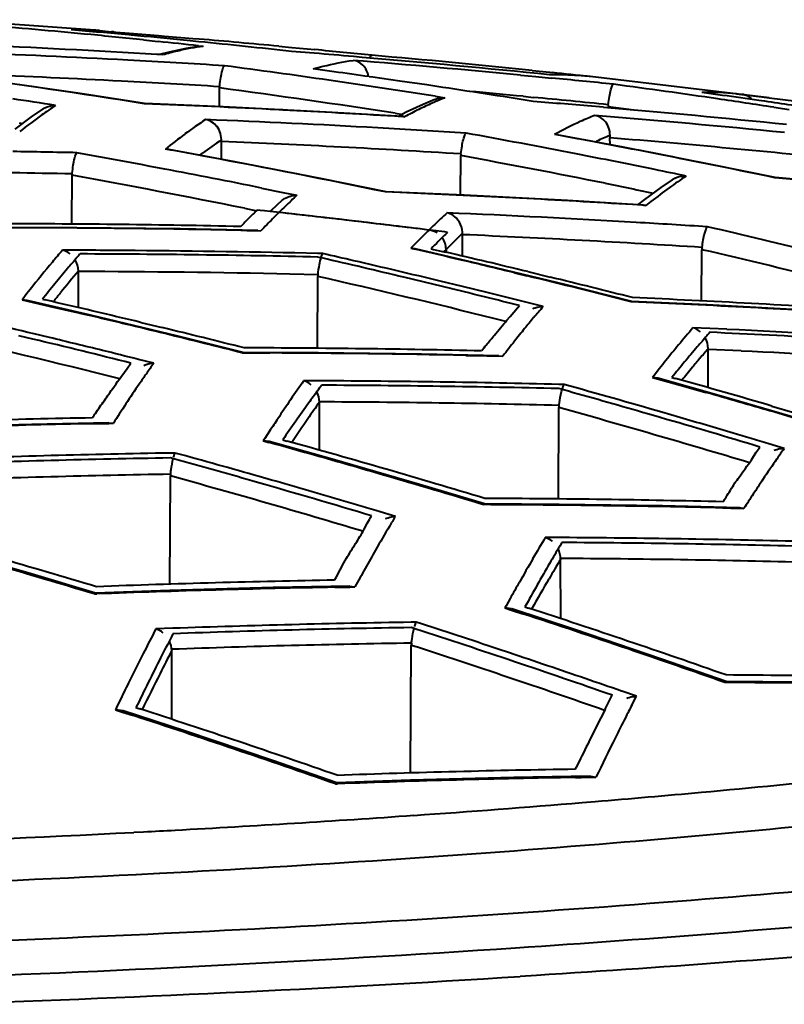
# Model space of a CAD drawing. Units: millimetres. Extents: x -4596 to -2916, y -311 to 2041.
# Drawn here: x -4023 to -4011, y 1624 to 1639 of the extents above; entities that cross this region are included whole.
import ezdxf

# ---------------------------------------------------------------- set-up
doc = ezdxf.new("R2010")
doc.units = ezdxf.units.MM
doc.header["$LTSCALE"] = 16.335
doc.layers.get('0').update_dxf_attribs({"linetype": 'CONTINUOUS', "lineweight": 40})

msp = doc.modelspace()

# ---------------------------------------------------------------- linework, layer by layer
for p, q in [((-4021.878, 1638.949), (-4024.266, 1639.118)), ((-4021.878, 1638.949), (-4021.692, 1638.931)), ((-4021.692, 1638.931), (-4021.416, 1638.908)), ((-4021.385, 1638.877), (-4021.42, 1638.88)), ((-4021.416, 1638.908), (-4020.958, 1638.871)), ((-4021.193, 1638.803), (-4020.961, 1638.779)), ((-4020.958, 1638.871), (-4020.862, 1638.863)), ((-4020.862, 1638.863), (-4020.422, 1638.825)), ((-4020.511, 1638.793), (-4020.569, 1638.799)), ((-4020.327, 1638.775), (-4020.511, 1638.793)), ((-4020.422, 1638.825), (-4020.324, 1638.817)), ((-4020.334, 1638.701), (-4020.261, 1638.704)), ((-4020.333, 1638.712), (-4020.261, 1638.704)), ((-4019.082, 1638.705), (-4018.875, 1638.685)), ((-4018.875, 1638.685), (-4018.518, 1638.651)), ((-4020.943, 1638.574), (-4020.983, 1638.576)), ((-4020.79, 1638.614), (-4020.943, 1638.574)), ((-4020.887, 1638.57), (-4020.943, 1638.574)), ((-4018.527, 1638.594), (-4018.881, 1638.622)), ((-4017.779, 1638.531), (-4017.917, 1638.543)), ((-4018.219, 1638.306), (-4018.547, 1638.35)), ((-4015.127, 1638.327), (-4014.853, 1638.298)), ((-4017.615, 1638.221), (-4017.67, 1638.229)), ((-4017.194, 1638.161), (-4017.615, 1638.221)), ((-4015.312, 1638.255), (-4015.074, 1638.232)), ((-4015.074, 1638.232), (-4014.825, 1638.208)), ((-4014.82, 1638.256), (-4014.857, 1638.259)), ((-4014.853, 1638.298), (-4014.816, 1638.294)), ((-4014.393, 1638.246), (-4014.574, 1638.254)), ((-4014.362, 1638.243), (-4014.431, 1638.248)), ((-4014.222, 1638.23), (-4014.393, 1638.246)), ((-4014.222, 1638.23), (-4014.241, 1638.232)), ((-4011.433, 1637.901), (-4014.222, 1638.23)), ((-4022.18, 1637.965), (-4023.545, 1638.164)), ((-4020.005, 1637.759), (-4020.004, 1638.053)), ((-4016.772, 1638.1), (-4017.194, 1638.161)), ((-4016.741, 1638.095), (-4016.772, 1638.1)), ((-4016.618, 1638.077), (-4016.741, 1638.095)), ((-4021.175, 1637.809), (-4022.18, 1637.965)), ((-4016.641, 1637.923), (-4016.493, 1637.899)), ((-4015.271, 1637.923), (-4015.106, 1637.907)), ((-4012.16, 1637.938), (-4012.482, 1637.982)), ((-4011.942, 1637.963), (-4011.857, 1637.953)), ((-4011.857, 1637.953), (-4011.587, 1637.92)), ((-4011.587, 1637.92), (-4011.433, 1637.901)), ((-4011.433, 1637.901), (-4011.004, 1637.847)), ((-4022.765, 1637.722), (-4022.942, 1637.601)), ((-4021.177, 1637.809), (-4021.181, 1637.808)), ((-4019.951, 1637.757), (-4021.176, 1637.809)), ((-4019.017, 1637.71), (-4019.082, 1637.713)), ((-4014.014, 1637.752), (-4014.143, 1637.763)), ((-4013.944, 1637.765), (-4013.546, 1637.711)), ((-4011.553, 1637.853), (-4011.592, 1637.858)), ((-4011.359, 1637.752), (-4011.123, 1637.716)), ((-4022.942, 1637.601), (-4023.199, 1637.413)), ((-4017.218, 1637.609), (-4017.276, 1637.613)), ((-4017.266, 1637.659), (-4017.142, 1637.639)), ((-4017.12, 1637.603), (-4017.218, 1637.609)), ((-4017.092, 1637.674), (-4017.215, 1637.61)), ((-4017.146, 1637.606), (-4017.12, 1637.603)), ((-4023.128, 1637.508), (-4023.08, 1637.501)), ((-4014.744, 1637.324), (-4014.781, 1637.329)), ((-4014.744, 1637.322), (-4014.781, 1637.329)), ((-4013.708, 1637.13), (-4014.743, 1637.324)), ((-4013.915, 1637.168), (-4013.916, 1637.277)), ((-4020.799, 1637.096), (-4020.849, 1637.101)), ((-4019.769, 1636.904), (-4020.798, 1637.096)), ((-4019.974, 1636.942), (-4019.975, 1637.218)), ((-4014.147, 1637.212), (-4014.121, 1637.225)), ((-4012.345, 1636.861), (-4013.708, 1637.13)), ((-4020.31, 1637.005), (-4020.271, 1637.035)), ((-4016.245, 1636.383), (-4016.241, 1636.998)), ((-4018.406, 1636.638), (-4019.769, 1636.904)), ((-4011.34, 1636.655), (-4012.345, 1636.861)), ((-4022.308, 1635.931), (-4022.303, 1636.692)), ((-4017.407, 1636.435), (-4018.406, 1636.638)), ((-4011.34, 1636.655), (-4011.346, 1636.653)), ((-4010.117, 1636.55), (-4011.341, 1636.655)), ((-4019.35, 1636.493), (-4019.019, 1636.425)), ((-4013.99, 1636.567), (-4013.556, 1636.479)), ((-4013.556, 1636.479), (-4013.498, 1636.467)), ((-4013.121, 1636.503), (-4013.378, 1636.315)), ((-4012.945, 1636.623), (-4013.121, 1636.503)), ((-4019.019, 1636.425), (-4018.797, 1636.38)), ((-4017.407, 1636.435), (-4017.415, 1636.432)), ((-4016.19, 1636.381), (-4017.408, 1636.435)), ((-4013.498, 1636.467), (-4013.241, 1636.415)), ((-4019.617, 1636.178), (-4019.422, 1636.138)), ((-4019.1, 1636.238), (-4019.216, 1636.127)), ((-4019.046, 1636.288), (-4019.1, 1636.238)), ((-4013.554, 1636.234), (-4013.894, 1636.254)), ((-4013.487, 1636.229), (-4013.554, 1636.234)), ((-4013.354, 1636.221), (-4013.487, 1636.229)), ((-4013.378, 1636.315), (-4013.484, 1636.232)), ((-4013.393, 1636.227), (-4013.354, 1636.221)), ((-4013.278, 1636.281), (-4013.354, 1636.221)), ((-4019.426, 1636.143), (-4019.419, 1636.15)), ((-4019.372, 1636.145), (-4019.419, 1636.15)), ((-4019.303, 1636.138), (-4019.372, 1636.145)), ((-4019.216, 1636.128), (-4019.303, 1636.138)), ((-4019.066, 1636.111), (-4019.216, 1636.128)), ((-4018.83, 1636.085), (-4019.066, 1636.111)), ((-4017.832, 1635.969), (-4018.036, 1635.993)), ((-4016.917, 1635.86), (-4016.982, 1635.868)), ((-4019.675, 1635.834), (-4019.581, 1635.832)), ((-4019.581, 1635.832), (-4019.515, 1635.831)), ((-4019.515, 1635.831), (-4019.408, 1635.829)), ((-4019.408, 1635.829), (-4019.359, 1635.827)), ((-4019.407, 1635.833), (-4019.359, 1635.827)), ((-4016.739, 1635.838), (-4016.917, 1635.86)), ((-4016.672, 1635.83), (-4016.739, 1635.838)), ((-4016.493, 1635.808), (-4016.672, 1635.83)), ((-4016.451, 1635.802), (-4016.493, 1635.808)), ((-4016.307, 1635.698), (-4016.216, 1635.788)), ((-4016.215, 1635.43), (-4016.216, 1635.766)), ((-4016.993, 1635.581), (-4017.02, 1635.553)), ((-4016.919, 1635.657), (-4016.993, 1635.581)), ((-4016.579, 1635.676), (-4016.595, 1635.659)), ((-4016.472, 1635.536), (-4016.307, 1635.698)), ((-4022.186, 1635.523), (-4022.456, 1635.524)), ((-4018.472, 1635.473), (-4018.833, 1635.481)), ((-4018.409, 1635.402), (-4018.473, 1635.417)), ((-4018.394, 1635.471), (-4018.472, 1635.473)), ((-4016.954, 1635.544), (-4017.02, 1635.553)), ((-4017.02, 1635.553), (-4016.956, 1635.538)), ((-4015.96, 1635.312), (-4016.955, 1635.544)), ((-4016.706, 1635.545), (-4016.668, 1635.537)), ((-4016.668, 1635.537), (-4016.483, 1635.494)), ((-4016.472, 1635.536), (-4016.511, 1635.498)), ((-4016.472, 1635.538), (-4016.472, 1635.49)), ((-4012.486, 1634.733), (-4012.482, 1635.532)), ((-4014.597, 1634.982), (-4015.96, 1635.312)), ((-4022.204, 1634.627), (-4022.206, 1635.196)), ((-4018.469, 1635.142), (-4018.907, 1635.152)), ((-4018.478, 1633.994), (-4018.471, 1635.115)), ((-4016.83, 1635.031), (-4017.129, 1635.102)), ((-4015.405, 1635.172), (-4015.213, 1635.126)), ((-4015.199, 1635.189), (-4014.849, 1635.104)), ((-4016.379, 1634.921), (-4016.83, 1635.031)), ((-4016.214, 1634.956), (-4016.562, 1635.041)), ((-4015.833, 1634.862), (-4016.214, 1634.956)), ((-4013.576, 1634.725), (-4014.597, 1634.982)), ((-4015.417, 1634.759), (-4015.833, 1634.862)), ((-4023.059, 1634.783), (-4023.084, 1634.75)), ((-4023.005, 1634.741), (-4023.084, 1634.75)), ((-4023.084, 1634.75), (-4022.64, 1634.648)), ((-4022.017, 1634.512), (-4023.005, 1634.741)), ((-4022.767, 1634.758), (-4022.722, 1634.748)), ((-4022.64, 1634.648), (-4022.224, 1634.551)), ((-4014.96, 1634.644), (-4015.417, 1634.759)), ((-4015.358, 1634.623), (-4015.327, 1634.659)), ((-4013.579, 1634.725), (-4013.587, 1634.72)), ((-4012.399, 1634.67), (-4013.578, 1634.725)), ((-4020.654, 1634.184), (-4022.017, 1634.512)), ((-4015.522, 1634.433), (-4015.472, 1634.492)), ((-4015.472, 1634.492), (-4015.358, 1634.623)), ((-4021.233, 1634.398), (-4020.898, 1634.317)), ((-4015.54, 1634.412), (-4015.726, 1634.458)), ((-4022.916, 1634.138), (-4023.137, 1634.191)), ((-4022.659, 1634.162), (-4022.895, 1634.218)), ((-4019.638, 1633.93), (-4020.654, 1634.184)), ((-4012.091, 1634.29), (-4012.621, 1634.315)), ((-4015.848, 1634.041), (-4015.829, 1634.065)), ((-4019.641, 1633.931), (-4019.651, 1633.923)), ((-4019.651, 1633.923), (-4019.446, 1633.922)), ((-4019.446, 1633.922), (-4019.219, 1633.921)), ((-4016.165, 1633.883), (-4015.834, 1633.876)), ((-4015.834, 1633.876), (-4015.77, 1633.874)), ((-4015.77, 1633.874), (-4015.589, 1633.87)), ((-4015.648, 1633.879), (-4015.589, 1633.87)), ((-4012.383, 1633.378), (-4012.385, 1633.988)), ((-4011.868, 1633.952), (-4012.385, 1633.977)), ((-4021.032, 1633.762), (-4021.271, 1633.822)), ((-4013.226, 1633.572), (-4013.25, 1633.541)), ((-4013.142, 1633.679), (-4013.226, 1633.572)), ((-4018.414, 1633.486), (-4018.693, 1633.487)), ((-4014.63, 1633.429), (-4014.713, 1633.431)), ((-4013.17, 1633.529), (-4013.25, 1633.541)), ((-4013.25, 1633.541), (-4012.819, 1633.42)), ((-4012.181, 1633.249), (-4013.17, 1633.529)), ((-4012.949, 1633.539), (-4012.893, 1633.523)), ((-4012.819, 1633.42), (-4012.419, 1633.307)), ((-4014.643, 1633.345), (-4014.715, 1633.365)), ((-4018.445, 1632.405), (-4018.448, 1633.156)), ((-4010.82, 1632.852), (-4012.181, 1633.249)), ((-4021.941, 1632.978), (-4021.923, 1633.005)), ((-4014.721, 1631.644), (-4014.713, 1633.069)), ((-4013.331, 1632.973), (-4013.408, 1632.995)), ((-4013.13, 1632.915), (-4013.331, 1632.973)), ((-4012.824, 1632.916), (-4013.105, 1632.997)), ((-4011.39, 1633.094), (-4011.035, 1632.99)), ((-4021.984, 1632.819), (-4021.916, 1632.82)), ((-4021.916, 1632.82), (-4021.856, 1632.822)), ((-4021.856, 1632.822), (-4021.73, 1632.824)), ((-4021.73, 1632.834), (-4021.661, 1632.825)), ((-4021.73, 1632.824), (-4021.661, 1632.825)), ((-4019.224, 1632.702), (-4019.3, 1632.585)), ((-4019.3, 1632.585), (-4019.322, 1632.551)), ((-4019.229, 1632.539), (-4019.322, 1632.551)), ((-4019.322, 1632.551), (-4019.233, 1632.526)), ((-4018.246, 1632.263), (-4019.229, 1632.539)), ((-4019.018, 1632.566), (-4018.955, 1632.548)), ((-4011.198, 1632.433), (-4011.437, 1632.506)), ((-4020.696, 1632.361), (-4020.773, 1632.36)), ((-4011.708, 1632.257), (-4011.633, 1632.372)), ((-4020.703, 1632.266), (-4020.772, 1632.285)), ((-4016.885, 1631.868), (-4018.246, 1632.263)), ((-4020.78, 1630.315), (-4020.77, 1632.003)), ((-4019.412, 1631.903), (-4019.501, 1631.928)), ((-4019.197, 1631.94), (-4019.385, 1631.994)), ((-4015.875, 1631.567), (-4016.885, 1631.868)), ((-4015.877, 1631.567), (-4015.889, 1631.556)), ((-4012.12, 1631.65), (-4012.105, 1631.674)), ((-4017.263, 1631.372), (-4017.5, 1631.443)), ((-4012.154, 1631.505), (-4012.091, 1631.504)), ((-4012.091, 1631.504), (-4012.031, 1631.502)), ((-4012.031, 1631.502), (-4011.899, 1631.499)), ((-4011.899, 1631.499), (-4011.827, 1631.497)), ((-4011.898, 1631.51), (-4011.827, 1631.497)), ((-4017.75, 1631.173), (-4017.697, 1631.27)), ((-4014.665, 1631.042), (-4014.924, 1631.044)), ((-4014.666, 1630.965), (-4014.698, 1630.911)), ((-4014.682, 1629.776), (-4014.685, 1630.709)), ((-4018.195, 1630.404), (-4018.181, 1630.429)), ((-4018.207, 1630.268), (-4018.163, 1630.269)), ((-4018.163, 1630.269), (-4018.107, 1630.27)), ((-4018.107, 1630.27), (-4017.974, 1630.272)), ((-4017.974, 1630.286), (-4017.893, 1630.274)), ((-4017.974, 1630.272), (-4017.893, 1630.274)), ((-4021.942, 1630.178), (-4021.956, 1630.163)), ((-4021.956, 1630.163), (-4021.92, 1630.164)), ((-4015.473, 1630.092), (-4015.536, 1629.979)), ((-4015.536, 1629.979), (-4015.555, 1629.945)), ((-4015.449, 1629.93), (-4015.555, 1629.945)), ((-4015.555, 1629.945), (-4015.454, 1629.913)), ((-4015.454, 1629.913), (-4015.277, 1629.855)), ((-4014.471, 1629.607), (-4015.448, 1629.929)), ((-4015.242, 1629.962), (-4015.184, 1629.943)), ((-4016.936, 1629.724), (-4017.018, 1629.723)), ((-4020.734, 1629.629), (-4020.999, 1629.619)), ((-4016.968, 1629.624), (-4017.017, 1629.64)), ((-4016.941, 1629.615), (-4016.968, 1629.624)), ((-4013.111, 1629.146), (-4014.471, 1629.607)), ((-4020.731, 1629.543), (-4020.756, 1629.496)), ((-4020.747, 1628.206), (-4020.751, 1629.28)), ((-4017.026, 1627.372), (-4017.015, 1629.363)), ((-4015.482, 1629.245), (-4015.658, 1629.304)), ((-4012.106, 1628.797), (-4013.111, 1629.146)), ((-4013.503, 1628.568), (-4013.733, 1628.648)), ((-4012.109, 1628.798), (-4012.122, 1628.783)), ((-4021.554, 1628.512), (-4021.613, 1628.392)), ((-4013.952, 1628.441), (-4013.879, 1628.583)), ((-4013.575, 1628.428), (-4013.503, 1628.568)), ((-4021.613, 1628.392), (-4021.629, 1628.357)), ((-4021.51, 1628.342), (-4021.629, 1628.357)), ((-4021.629, 1628.357), (-4021.517, 1628.321)), ((-4020.538, 1628.023), (-4021.51, 1628.342)), ((-4021.308, 1628.391), (-4021.248, 1628.371)), ((-4013.989, 1628.368), (-4013.952, 1628.441)), ((-4021.517, 1628.321), (-4021.349, 1628.266)), ((-4014.455, 1627.431), (-4014.442, 1627.458)), ((-4014.453, 1627.302), (-4014.415, 1627.303)), ((-4014.415, 1627.303), (-4014.365, 1627.303)), ((-4014.365, 1627.303), (-4014.226, 1627.306)), ((-4014.226, 1627.323), (-4014.134, 1627.307)), ((-4014.226, 1627.306), (-4014.134, 1627.307)), ((-4018.181, 1627.22), (-4018.197, 1627.201)), ((-4018.197, 1627.201), (-4018.166, 1627.203)), ((-4014.348, 1626.911), (-4014.149, 1626.927)), ((-4021.34, 1626.447), (-4021.19, 1626.455)), ((-4021.308, 1625.79), (-4020.939, 1625.809)), ((-4015.06, 1624.215), (-4015.318, 1624.199))]:
    msp.add_line(p, q)
for points in [[(-4020.334, 1638.701), (-4020.526, 1638.67), (-4020.79, 1638.614)], [(-4016.648, 1637.875), (-4016.831, 1637.797), (-4017.092, 1637.674)], [(-4017.147, 1637.606), (-4018.34, 1637.675), (-4019.951, 1637.757)], [(-4013.393, 1636.227), (-4014.579, 1636.297), (-4016.19, 1636.381)], [(-4019.407, 1635.833), (-4020.621, 1635.856), (-4022.233, 1635.875), (-4023.412, 1635.88)], [(-4009.575, 1634.507), (-4010.788, 1634.582), (-4012.399, 1634.67)], [(-4015.649, 1633.879), (-4016.855, 1633.903), (-4018.467, 1633.924), (-4019.64, 1633.93)], [(-4021.731, 1632.834), (-4022.931, 1632.808), (-4024.544, 1632.762), (-4025.711, 1632.72)], [(-4011.898, 1631.509), (-4013.098, 1631.536), (-4014.71, 1631.559), (-4015.876, 1631.567)], [(-4021.939, 1630.177), (-4022.944, 1630.476), (-4024.305, 1630.867)], [(-4017.974, 1630.286), (-4019.168, 1630.262), (-4020.78, 1630.218), (-4021.941, 1630.178)], [(-4008.143, 1628.734), (-4009.335, 1628.762), (-4010.947, 1628.788), (-4012.108, 1628.798)], [(-4018.178, 1627.22), (-4019.178, 1627.565), (-4020.538, 1628.023)], [(-4014.227, 1627.323), (-4015.413, 1627.301), (-4017.026, 1627.259), (-4018.18, 1627.22)]]:
    msp.add_lwpolyline(points)
for centre, radius, start, end in [((-4035.04, 1503.883), 135.628, 84.51097, 85.20243), ((-4022.213, 1634.558), 4.404, 85.6346, 91.3523), ((-4033.866, 1503.93), 135.523, 84.73086, 85.1116), ((-4035.061, 1503.668), 135.845, 84.14064, 84.51105), ((-4033.879, 1503.787), 135.667, 84.36975, 84.71589), ((-4036.831, 1448.778), 190.754, 84.66101, 85.03572), ((-4032.159, 1450.245), 188.662, 86.60385, 87.47421), ((-4035.08, 1503.479), 136.034, 83.77666, 84.04256), ((-4019.553, 1633.884), 4.872, 103.163, 105.8861), ((-4019.59, 1634.04), 4.712, 100.5951, 103.1603), ((-4019.612, 1634.157), 4.593, 98.1254, 100.5931), ((-4033.904, 1503.54), 135.915, 83.65425, 84.26709), ((-4036.871, 1448.358), 191.176, 84.22417, 84.49121), ((-4031.458, 1450.304), 188.449, 86.95139, 87.72867), ((-4031.468, 1450.122), 188.631, 86.49274, 86.95143), ((-4033.913, 1449.369), 189.85, 85.16665, 85.35151), ((-4033.218, 1449.247), 189.854, 84.58802, 85.37879), ((-4033.947, 1448.98), 190.239, 84.24075, 85.12459), ((-4029.1, 1503.814), 135.236, 84.06926, 85.13504), ((-4038.018, 1502.249), 137.348, 81.74518, 82.43167), ((-4042.847, 1501.378), 138.139, 80.97651, 82.22977), ((-4031.357, 1450.221), 188.195, 87.00764, 87.67971), ((-4038.09, 1501.752), 137.85, 81.04835, 81.74515), ((-4036.852, 1502.344), 137.233, 81.96506, 82.19622), ((-4033.261, 1448.79), 190.313, 84.14924, 84.44093), ((-4014.712, 1633.855), 4.402, 88.2094, 91.4169), ((-4029.128, 1503.545), 135.507, 83.69003, 83.93736), ((-4014.712, 1633.845), 4.412, 86.3516, 88.2082), ((-4014.715, 1633.807), 4.45, 83.8915, 85.4578), ((-4031.365, 1450.054), 188.362, 86.54183, 87.00765), ((-4038.234, 1501.895), 137.374, 81.22018, 82.37388), ((-4036.943, 1501.722), 137.861, 80.88854, 81.52161), ((-4032.068, 1502.588), 136.741, 81.66031, 82.34834), ((-4044.071, 1500.897), 138.563, 81.06968, 81.34887), ((-4014.369, 1632.624), 5.687, 111.933, 114.0737), ((-4033.143, 1448.845), 189.921, 84.60039, 84.85356), ((-4033.139, 1448.879), 189.886, 84.19777, 84.55047), ((-4012.371, 1633.565), 4.419, 84.4254, 91.4338), ((-4032.116, 1502.262), 137.071, 81.29024, 81.66042), ((-4030.888, 1502.639), 136.589, 81.87863, 82.1193), ((-4011.897, 1637.688), 0.27, 45.6783, 54.4143), ((-4018.187, 1631.167), 7.929, 123.4843, 125.3651), ((-4028.603, 1450.09), 187.864, 87.095, 87.73593), ((-4028.608, 1449.994), 187.96, 86.54367, 87.0752), ((-4014.086, 1632.026), 6.348, 116.2637, 118.5423), ((-4014.247, 1632.35), 5.987, 114.0752, 116.2615), ((-4030.326, 1449.528), 188.929, 85.08609, 85.38116), ((-4030.354, 1449.217), 189.241, 84.1788, 85.04684), ((-4013.667, 1637.764), 0.277, 174.0212, 179.6546), ((-4030.914, 1502.454), 136.776, 81.51097, 81.86228), ((-4017.8, 1630.622), 8.597, 125.3679, 128.2456), ((-4015.728, 1630.774), 8.14, 123.5156, 126.278), ((-4027.902, 1449.994), 187.724, 86.83506, 87.65521), ((-4012.019, 1632.328), 5.711, 111.9511, 114.3963), ((-4029.642, 1449.364), 188.897, 84.396, 85.29709), ((-4027.907, 1449.906), 187.811, 86.41415, 86.83507), ((-4011.79, 1631.834), 6.256, 114.4421, 118.5605), ((-4015.211, 1630.074), 9.009, 126.2972, 128.7454), ((-4041.229, 1499.6), 140.012, 78.97141, 79.686), ((-4040.155, 1499.2), 140.44, 78.16268, 79.57524), ((-4011.752, 1632.017), 5.721, 112.2192, 114.4592), ((-4012.092, 1637.283), 1.824, 179.063, 180.2038), ((-4029.55, 1449.194), 188.731, 84.10913, 85.24815), ((-4045.988, 1499.039), 140.332, 79.40769, 79.6805), ((-4015.448, 1630.461), 8.153, 123.7306, 126.2647), ((-4027.807, 1449.878), 187.504, 86.463, 87.60603), ((-4026.232, 1449.708), 187.378, 88.77632, 89.08201), ((-4047.168, 1498.762), 140.511, 79.20786, 79.77745), ((-4046.136, 1498.256), 141.129, 78.2576, 79.40682), ((-4015.964, 1636.996), 0.277, 173.9964, 179.6576), ((-4041.443, 1499.289), 139.996, 78.6911, 79.62907), ((-4041.35, 1498.975), 140.649, 78.46024, 78.97155), ((-4047.294, 1498.1), 141.186, 78.58454, 79.2078), ((-4026.14, 1449.535), 187.217, 88.8257, 89.96881), ((-4047.41, 1498.258), 140.692, 78.60669, 79.7204), ((-4041.427, 1498.596), 141.035, 78.25822, 78.46038), ((-4008.335, 1630.047), 7.955, 123.5036, 125.82), ((-4026.775, 1449.338), 187.95, 84.0993, 85.29143), ((-4007.908, 1629.451), 8.688, 125.8051, 128.1724), ((-4010.986, 1627.883), 11.542, 132.5904, 133.8217), ((-4025.058, 1449.634), 186.954, 86.57658, 87.65713), ((-4010.597, 1627.476), 12.104, 133.8173, 134.4799), ((-4011.056, 1627.579), 11.975, 135.1562, 136.0292), ((-4009.477, 1626.043), 14.178, 134.5707, 135.2554), ((-4010.304, 1627.178), 12.523, 134.4799, 135.1277), ((-4043.078, 1421.543), 215.907, 83.33954, 83.61793), ((-4043.084, 1421.491), 215.96, 83.05805, 83.55177), ((-4008.746, 1627.716), 11.395, 132.5873, 133.2812), ((-4024.366, 1449.533), 186.74, 86.66634, 87.57284), ((-4023.674, 1449.007), 186.929, 88.77393, 89.91233), ((-4023.549, 1448.968), 186.906, 88.81239, 89.95067), ((-4009.871, 1626.748), 13.132, 135.1316, 136.2613), ((-4043.09, 1421.442), 216.009, 82.99306, 83.28505), ((-4008.366, 1627.313), 11.949, 133.2853, 134.4841), ((-4024.366, 1449.537), 186.735, 86.3249, 86.66632), ((-4044.731, 1495.982), 143.595, 76.27935, 76.98635), ((-4007.839, 1626.777), 12.7, 134.4839, 135.635), ((-4006.512, 1625.697), 14.174, 134.5269, 135.2527), ((-4024.274, 1449.449), 186.491, 86.37394, 87.52354), ((-4008.725, 1627.847), 11.089, 135.2123, 136.0343), ((-4012.204, 1635.53), 0.278, 172.5889, 179.6575), ((-4009.904, 1624.718), 16.562, 139.2749, 140.1129), ((-4022.859, 1448.667), 186.857, 89.63786, 89.79357), ((-4022.746, 1448.789), 186.677, 88.68821, 89.82667), ((-4022.858, 1448.843), 186.681, 88.76463, 89.63796), ((-4050.648, 1494.845), 144.207, 76.55926, 77.08178), ((-4050.363, 1495.224), 143.844, 76.9616, 77.15889), ((-4049.24, 1495.287), 143.919, 76.7415, 77.03731), ((-4049.118, 1495.015), 144.22, 76.39712, 76.92131), ((-4044.95, 1495.671), 143.58, 76.06644, 76.93034), ((-4008.926, 1623.903), 17.835, 140.1178, 141.8938), ((-4050.484, 1494.702), 144.38, 76.41128, 76.96138), ((-4049.343, 1494.848), 144.37, 76.40399, 76.74148), ((-4009.377, 1624.205), 16.893, 139.413, 140.9053), ((-4022.77, 1448.69), 186.502, 88.81317, 89.82682), ((-4018.193, 1635.113), 0.278, 173.9988, 179.6603), ((-4050.732, 1494.234), 144.528, 75.98279, 77.1018), ((-4049.545, 1494.019), 145.223, 75.66394, 76.32524), ((-4049.348, 1494.068), 145.195, 75.73298, 76.2544), ((-4007.72, 1622.946), 19.375, 141.87, 142.3436), ((-4008.389, 1623.395), 18.171, 140.8897, 141.4494), ((-4050.921, 1493.717), 145.368, 75.82689, 76.25421), ((-4055.071, 1493.62), 144.788, 76.48453, 77.08982), ((-4002.423, 1623.849), 16.544, 139.2692, 140.0473), ((-4021.677, 1449.095), 185.801, 86.35283, 87.50441), ((-4021.804, 1449.117), 185.85, 86.31318, 87.45952), ((-4056.413, 1493.422), 144.732, 76.60931, 77.24747), ((-4055.323, 1493.362), 145.016, 76.50021, 76.80637), ((-4055.471, 1492.747), 145.649, 76.0026, 76.50007), ((-4001.805, 1623.331), 17.351, 140.047, 140.7801), ((-4056.748, 1492.552), 145.293, 75.98523, 77.19033), ((-4055.328, 1492.555), 145.883, 75.83247, 76.34867), ((-4001.123, 1622.774), 18.231, 140.7807, 141.5768), ((-3999.99, 1623.437), 16.669, 139.2664, 140.462), ((-4020.875, 1448.957), 185.482, 86.22174, 87.36803), ((-4020.984, 1448.986), 185.517, 86.31073, 87.25248), ((-4056.869, 1492.298), 145.847, 75.91935, 76.53803), ((-4056.625, 1492.532), 145.646, 76.17836, 76.51384), ((-4055.614, 1492.17), 146.243, 75.76396, 76.00277), ((-4011.916, 1630.859), 5.058, 141.0116, 142.2761), ((-4000.531, 1622.304), 18.986, 141.5744, 142.0051), ((-3999.199, 1622.78), 17.698, 140.4524, 140.9637), ((-4056.734, 1492.088), 146.103, 75.95233, 76.17841), ((-4020.165, 1448.039), 185.963, 88.69105, 89.83268), ((-4020.036, 1448.001), 185.922, 88.80709, 89.74842), ((-4000.079, 1621.95), 19.561, 142.0052, 142.4578), ((-3998.51, 1622.224), 18.583, 140.9675, 141.9424), ((-3999.77, 1623.176), 16.614, 139.4012, 140.0803), ((-4020.896, 1448.928), 185.244, 86.37096, 87.20668), ((-4027.528, 1638.081), 7.507, 324.2471, 324.8932), ((-4001.47, 1619.972), 23.933, 144.819, 145.2966), ((-3999.244, 1622.736), 17.301, 140.0798, 140.6822), ((-4042.841, 1649.133), 26.393, 323.8879, 324.1991), ((-4000.761, 1619.481), 24.796, 145.2965, 145.7488), ((-3998.614, 1622.221), 18.115, 140.684, 141.5096), ((-3999.717, 1618.772), 26.058, 145.7519, 146.5721), ((-3998.426, 1619.201), 24.796, 144.8202, 146.4753), ((-4023.843, 1637.24), 6.639, 323.9399, 324.8556), ((-4019.341, 1447.836), 185.653, 88.57155, 89.71368), ((-4019.235, 1447.786), 185.634, 88.60473, 89.74665), ((-4054.367, 1489.987), 148.844, 73.90606, 74.51624), ((-4053.032, 1490.18), 148.857, 73.75509, 74.35679), ((-4054.579, 1489.908), 148.893, 73.94753, 74.44135), ((-4053.32, 1489.82), 149.202, 73.68728, 74.08946), ((-3998.316, 1617.847), 27.737, 146.5714, 147.3157), ((-3998.524, 1619.165), 24.345, 144.9224, 145.6726), ((-4019.257, 1447.743), 185.417, 88.59504, 89.75006), ((-4014.434, 1633.068), 0.279, 172.6103, 179.6619), ((-4018.33, 1630.551), 4.351, 146.0963, 147.1768), ((-4054.783, 1488.976), 149.561, 73.27416, 74.45959), ((-4053.538, 1489.079), 149.975, 73.25525, 73.68724), ((-4018.491, 1445.977), 186.965, 91.07106, 92.20565), ((-4018.359, 1445.893), 186.961, 91.11117, 92.24533), ((-3996.414, 1617.855), 27.216, 146.4512, 146.9405), ((-3997.245, 1618.291), 25.895, 145.6724, 146.6498), ((-4054.924, 1488.717), 150.132, 73.21802, 73.83657), ((-4054.664, 1488.956), 149.916, 73.4642, 73.79419), ((-4054.813, 1488.453), 150.442, 73.24203, 73.46426), ((-4059.179, 1488.616), 149.351, 74.20384, 74.48653), ((-4059.171, 1487.968), 150.069, 73.22777, 74.45595), ((-4017.675, 1445.707), 186.679, 90.951, 92.09197), ((-4060.362, 1488.202), 149.517, 74.09367, 74.61551), ((-3991.625, 1618.627), 23.952, 144.8005, 145.273), ((-4017.57, 1445.639), 186.673, 90.9828, 92.12343), ((-4060.584, 1488.052), 149.627, 74.06358, 74.54147), ((-4059.365, 1487.959), 150.034, 73.77626, 74.20372), ((-3990.451, 1617.816), 25.379, 145.2792, 146.1584), ((-4017.592, 1445.61), 186.447, 90.97618, 92.12511), ((-4020.491, 1632.002), 0.279, 174.0278, 179.663), ((-4060.818, 1487.019), 150.414, 73.36927, 74.55877), ((-4060.925, 1486.863), 150.863, 73.32388, 74.0279), ((-4060.663, 1487.147), 150.614, 73.57057, 74.01919), ((-4059.655, 1486.965), 151.069, 73.15969, 73.77603), ((-3989.331, 1617.065), 26.727, 146.1582, 146.7436), ((-3988.288, 1616.381), 27.974, 146.7434, 147.2923), ((-4060.854, 1486.497), 151.292, 73.34773, 73.57073), ((-4016.662, 1446.911), 184.744, 88.60085, 89.75288), ((-4015.603, 1633.823), 4.105, 327.2148, 328.0393), ((-4016.529, 1446.843), 184.714, 88.64274, 89.8016), ((-3988.154, 1613.982), 33.909, 149.1452, 149.4493), ((-4065.179, 1485.873), 150.742, 73.32468, 74.54612), ((-3986.645, 1613.095), 35.659, 149.4541, 150.1453), ((-4065.433, 1485.663), 150.899, 73.25457, 74.49468), ((-3985.355, 1613.374), 34.447, 149.1382, 149.7831), ((-4015.741, 1446.628), 184.34, 88.51134, 89.66592), ((-4015.842, 1446.684), 184.362, 88.47951, 89.63433), ((-3985.082, 1612.198), 37.461, 150.1454, 150.6442), ((-3984.768, 1613.157), 34.799, 149.3235, 149.8436), ((-3983.549, 1612.322), 36.536, 149.7833, 150.4379), ((-3984.997, 1613.029), 34.553, 149.225, 149.8198), ((-4015.762, 1446.592), 184.128, 88.50138, 89.66486), ((-3983.545, 1611.333), 39.224, 150.6442, 151.1266), ((-3983.195, 1612.243), 36.619, 149.8443, 150.4479), ((-4015, 1444.442), 185.964, 90.98897, 92.13397), ((-4021.234, 1632.051), 3.457, 331.0418, 331.543), ((-3981.902, 1611.386), 38.431, 150.4361, 150.8734), ((-3983.103, 1611.928), 36.745, 149.8203, 150.6679), ((-4014.862, 1444.342), 185.956, 91.03066, 92.17515), ((-3981.392, 1611.221), 38.691, 150.4478, 151.0293), ((-4063.711, 1481.567), 156.11, 70.69596, 71.88956), ((-4014.175, 1444.135), 185.609, 90.87764, 92.02519), ((-4064.852, 1481.847), 155.446, 71.5504, 72.04626), ((-4063.831, 1481.772), 155.84, 71.20984, 71.84667), ((-3978.623, 1607.666), 47.724, 152.6135, 153.133), ((-4014.075, 1444.064), 185.599, 90.90805, 92.05524), ((-4065.434, 1480.614), 156.694, 70.79075, 71.97237), ((-3977.99, 1607.46), 48.109, 152.7402, 153.1795), ((-3978.234, 1607.32), 47.853, 152.6842, 153.1635), ((-4014.097, 1444.039), 185.381, 90.90115, 92.05695), ((-4016.733, 1629.361), 0.281, 172.6671, 179.6664), ((-4065.449, 1480.384), 156.654, 70.82625, 71.99007), ((-4064.306, 1480.373), 157.317, 70.62726, 71.20991), ((-3976.236, 1606.457), 50.4, 153.1331, 153.6618), ((-3975.87, 1606.389), 50.485, 153.1798, 153.6674), ((-4065.267, 1480.605), 156.755, 71.02684, 71.48231), ((-3974.033, 1605.365), 52.859, 153.6606, 154.0299), ((-3975.641, 1606.009), 50.758, 153.1641, 153.8738), ((-4065.538, 1479.816), 157.59, 70.80829, 71.02705), ((-4013.176, 1445.63), 183.273, 88.50365, 89.66494), ((-3973.505, 1605.218), 53.124, 153.6675, 154.1384), ((-4013.038, 1445.546), 183.239, 88.54737, 89.71387), ((-4069.804, 1479.066), 157.003, 70.79961, 71.98492), ((-3969.238, 1605.52), 50.246, 152.9525, 153.6482), ((-3970.876, 1606.47), 48.015, 152.7854, 153.0456), ((-4070.078, 1478.816), 157.194, 70.72871, 71.94131), ((-3969.354, 1605.697), 49.722, 153.0465, 153.4575), ((-3966.236, 1604.146), 53.204, 153.4633, 154.1937), ((-3966.749, 1604.287), 53.024, 153.648, 154.0872), ((-4011.512, 1442.743), 184.711, 90.91307, 92.06578), ((-4011.37, 1442.627), 184.701, 90.95641, 92.10853), ((-4032.432, 1848.325), 222.152, 273.99031, 274.66931), ((-4034.159, 1873.656), 247.541, 273.11751, 273.98089), ((-4036.123, 1913.629), 287.563, 271.15815, 272.94673), ((-4033.685, 1869.408), 243.933, 272.99534, 274.66034), ((-4036.062, 1916.874), 291.458, 271.23989, 272.90179), ((-4035.613, 1929.525), 305.549, 272.01491, 273.79467), ((-4034.355, 1929.738), 306.132, 271.84625, 273.5654)]:
    msp.add_arc(centre, radius, start, end)
for points in [[(-4021.589, 1638.9), (-4021.621, 1638.917), (-4021.656, 1638.928), (-4021.692, 1638.931)], [(-4016.648, 1637.875), (-4016.6, 1637.895), (-4016.545, 1637.903), (-4016.493, 1637.899)], [(-4016.612, 1635.792), (-4016.65, 1635.816), (-4016.694, 1635.832), (-4016.739, 1635.838)], [(-4016.472, 1635.538), (-4016.472, 1635.602), (-4016.495, 1635.668), (-4016.533, 1635.719)], [(-4022.206, 1635.196), (-4022.206, 1635.258), (-4022.225, 1635.322), (-4022.257, 1635.376)], [(-4022.377, 1635.237), (-4022.442, 1635.159), (-4022.507, 1635.08), (-4022.572, 1635.001)], [(-4022.572, 1635.001), (-4022.638, 1634.921), (-4022.704, 1634.84), (-4022.767, 1634.758)], [(-4015.719, 1634.198), (-4015.654, 1634.276), (-4015.589, 1634.355), (-4015.522, 1634.433)], [(-4015.829, 1634.065), (-4015.792, 1634.11), (-4015.756, 1634.154), (-4015.719, 1634.198)], [(-4012.385, 1633.988), (-4012.385, 1634.047), (-4012.401, 1634.108), (-4012.43, 1634.159)], [(-4012.555, 1634.016), (-4012.621, 1633.938), (-4012.686, 1633.859), (-4012.752, 1633.781)], [(-4012.752, 1633.781), (-4012.819, 1633.701), (-4012.886, 1633.621), (-4012.949, 1633.539)], [(-4018.476, 1633.332), (-4018.522, 1633.268), (-4018.57, 1633.204), (-4018.616, 1633.14)], [(-4018.448, 1633.156), (-4018.448, 1633.211), (-4018.463, 1633.267), (-4018.488, 1633.316)], [(-4021.923, 1633.005), (-4021.878, 1633.072), (-4021.831, 1633.138), (-4021.784, 1633.204)], [(-4018.616, 1633.14), (-4018.684, 1633.046), (-4018.75, 1632.951), (-4018.817, 1632.856)], [(-4018.817, 1632.856), (-4018.885, 1632.76), (-4018.954, 1632.665), (-4019.018, 1632.566)], [(-4011.633, 1632.372), (-4011.614, 1632.4), (-4011.595, 1632.428), (-4011.576, 1632.455)], [(-4012.105, 1631.674), (-4012.059, 1631.747), (-4012.015, 1631.822), (-4011.966, 1631.894)], [(-4017.697, 1631.27), (-4017.676, 1631.308), (-4017.655, 1631.345), (-4017.633, 1631.382)], [(-4014.685, 1630.709), (-4014.685, 1630.763), (-4014.7, 1630.818), (-4014.724, 1630.866)], [(-4018.181, 1630.429), (-4018.129, 1630.526), (-4018.081, 1630.626), (-4018.025, 1630.721)], [(-4020.751, 1629.28), (-4020.751, 1629.332), (-4020.765, 1629.384), (-4020.788, 1629.431)], [(-4021.19, 1626.455), (-4021.025, 1626.463), (-4020.861, 1626.472), (-4020.696, 1626.481)]]:
    msp.add_open_spline(points, degree=3)
for points, knots in [([(-4018.547, 1638.35), (-4018.495, 1638.365), (-4018.289, 1638.42), (-4018.079, 1638.462), (-4017.922, 1638.484)], [0, 0, 0, 0, 0.2532, 1, 1, 1, 1]), ([(-4017.681, 1638.234), (-4017.692, 1638.298), (-4017.747, 1638.418), (-4017.865, 1638.477), (-4017.922, 1638.484)], [0, 0, 0, 0, 0.533758, 1, 1, 1, 1]), ([(-4017.659, 1638.526), (-4017.655, 1638.537), (-4017.65, 1638.55), (-4017.636, 1638.564), (-4017.631, 1638.564)], [0, 0, 0, 0, 0.679449, 1, 1, 1, 1]), ([(-4020.004, 1638.053), (-4020.003, 1638.098), (-4019.992, 1638.18), (-4019.974, 1638.286), (-4019.956, 1638.355), (-4019.941, 1638.389), (-4019.932, 1638.399), (-4019.928, 1638.4)], [0, 0, 0, 0, 0.372534, 0.689035, 0.900661, 0.963527, 1, 1, 1, 1]), ([(-4013.943, 1637.792), (-4013.938, 1637.835), (-4013.928, 1637.913), (-4013.907, 1638.012), (-4013.888, 1638.075), (-4013.873, 1638.104), (-4013.865, 1638.112), (-4013.861, 1638.112)], [0, 0, 0, 0, 0.38564, 0.702704, 0.90823, 0.966888, 1, 1, 1, 1]), ([(-4011.74, 1637.908), (-4011.749, 1637.914), (-4011.785, 1637.936), (-4011.826, 1637.95), (-4011.857, 1637.953)], [0, 0, 0, 0, 0.256636, 1, 1, 1, 1]), ([(-4022.765, 1637.722), (-4022.75, 1637.733), (-4022.688, 1637.767), (-4022.615, 1637.782), (-4022.562, 1637.78)], [0, 0, 0, 0, 0.255972, 1, 1, 1, 1]), ([(-4019.975, 1637.218), (-4019.975, 1637.26), (-4019.984, 1637.343), (-4020.05, 1637.482), (-4020.153, 1637.548), (-4020.222, 1637.56)], [0, 0, 0, 0, 0.27723, 0.540229, 1, 1, 1, 1]), ([(-4013.915, 1637.313), (-4013.914, 1637.388), (-4013.96, 1637.534), (-4014.091, 1637.614), (-4014.154, 1637.625)], [0, 0, 0, 0, 0.536464, 1, 1, 1, 1]), ([(-4016.24, 1637.025), (-4016.235, 1637.066), (-4016.225, 1637.142), (-4016.206, 1637.242), (-4016.185, 1637.307), (-4016.171, 1637.343), (-4016.161, 1637.35)], [0, 0, 0, 0, 0.369247, 0.681018, 0.893553, 1, 1, 1, 1]), ([(-4022.303, 1636.692), (-4022.303, 1636.735), (-4022.292, 1636.815), (-4022.275, 1636.921), (-4022.255, 1636.994), (-4022.241, 1637.034), (-4022.231, 1637.043)], [0, 0, 0, 0, 0.357357, 0.667143, 0.885401, 1, 1, 1, 1]), ([(-4012.945, 1636.623), (-4012.928, 1636.634), (-4012.862, 1636.671), (-4012.783, 1636.684), (-4012.726, 1636.68)], [0, 0, 0, 0, 0.256774, 1, 1, 1, 1]), ([(-4019.046, 1636.288), (-4019.029, 1636.303), (-4018.957, 1636.358), (-4018.863, 1636.382), (-4018.797, 1636.38)], [0, 0, 0, 0, 0.258854, 1, 1, 1, 1]), ([(-4016.34, 1636.048), (-4016.349, 1636.055), (-4016.384, 1636.08), (-4016.426, 1636.098), (-4016.457, 1636.105)], [0, 0, 0, 0, 0.260591, 1, 1, 1, 1]), ([(-4016.216, 1635.766), (-4016.216, 1635.82), (-4016.233, 1635.928), (-4016.3, 1636.016), (-4016.34, 1636.048)], [0, 0, 0, 0, 0.520094, 1, 1, 1, 1]), ([(-4012.479, 1635.566), (-4012.474, 1635.606), (-4012.462, 1635.68), (-4012.442, 1635.778), (-4012.42, 1635.844), (-4012.406, 1635.88), (-4012.396, 1635.889)], [0, 0, 0, 0, 0.361347, 0.669251, 0.88496, 1, 1, 1, 1]), ([(-4022.335, 1635.465), (-4022.345, 1635.473), (-4022.381, 1635.499), (-4022.423, 1635.517), (-4022.456, 1635.524)], [0, 0, 0, 0, 0.260847, 1, 1, 1, 1]), ([(-4022.182, 1635.465), (-4022.198, 1635.446), (-4022.263, 1635.37), (-4022.328, 1635.294), (-4022.377, 1635.237)], [0, 0, 0, 0, 0.247174, 1, 1, 1, 1]), ([(-4018.469, 1635.142), (-4018.464, 1635.195), (-4018.451, 1635.286), (-4018.431, 1635.376), (-4018.419, 1635.414)], [0, 0, 0, 0, 0.569964, 1, 1, 1, 1]), ([(-4018.419, 1635.414), (-4018.415, 1635.426), (-4018.408, 1635.446), (-4018.399, 1635.465), (-4018.394, 1635.471)], [0, 0, 0, 0, 0.616231, 1, 1, 1, 1]), ([(-4015.121, 1634.611), (-4015.109, 1634.617), (-4015.057, 1634.637), (-4015.001, 1634.645), (-4014.96, 1634.644)], [0, 0, 0, 0, 0.255123, 1, 1, 1, 1]), ([(-4012.505, 1634.252), (-4012.514, 1634.26), (-4012.549, 1634.287), (-4012.59, 1634.306), (-4012.621, 1634.315)], [0, 0, 0, 0, 0.260471, 1, 1, 1, 1]), ([(-4012.357, 1634.244), (-4012.374, 1634.225), (-4012.439, 1634.149), (-4012.505, 1634.073), (-4012.555, 1634.016)], [0, 0, 0, 0, 0.246746, 1, 1, 1, 1]), ([(-4021.184, 1633.727), (-4021.172, 1633.733), (-4021.123, 1633.752), (-4021.071, 1633.762), (-4021.032, 1633.762)], [0, 0, 0, 0, 0.25565, 1, 1, 1, 1]), ([(-4021.784, 1633.204), (-4021.762, 1633.235), (-4021.675, 1633.361), (-4021.586, 1633.486), (-4021.519, 1633.578)], [0, 0, 0, 0, 0.252502, 1, 1, 1, 1]), ([(-4018.576, 1633.426), (-4018.585, 1633.433), (-4018.62, 1633.46), (-4018.661, 1633.479), (-4018.693, 1633.487)], [0, 0, 0, 0, 0.260915, 1, 1, 1, 1]), ([(-4014.657, 1633.369), (-4014.654, 1633.376), (-4014.647, 1633.396), (-4014.639, 1633.417), (-4014.63, 1633.429)], [0, 0, 0, 0, 0.329085, 1, 1, 1, 1]), ([(-4014.711, 1633.104), (-4014.707, 1633.129), (-4014.694, 1633.219), (-4014.676, 1633.308), (-4014.657, 1633.369)], [0, 0, 0, 0, 0.289803, 1, 1, 1, 1]), ([(-4020.721, 1632.297), (-4020.719, 1632.304), (-4020.712, 1632.326), (-4020.704, 1632.348), (-4020.696, 1632.361)], [0, 0, 0, 0, 0.322098, 1, 1, 1, 1]), ([(-4011.353, 1632.404), (-4011.34, 1632.409), (-4011.29, 1632.427), (-4011.237, 1632.435), (-4011.198, 1632.433)], [0, 0, 0, 0, 0.255987, 1, 1, 1, 1]), ([(-4020.769, 1632.031), (-4020.766, 1632.054), (-4020.756, 1632.136), (-4020.742, 1632.218), (-4020.727, 1632.277)], [0, 0, 0, 0, 0.278449, 1, 1, 1, 1]), ([(-4011.966, 1631.894), (-4011.945, 1631.925), (-4011.859, 1632.046), (-4011.769, 1632.164), (-4011.708, 1632.257)], [0, 0, 0, 0, 0.252661, 1, 1, 1, 1]), ([(-4017.414, 1631.339), (-4017.402, 1631.344), (-4017.354, 1631.363), (-4017.302, 1631.372), (-4017.263, 1631.372)], [0, 0, 0, 0, 0.255915, 1, 1, 1, 1]), ([(-4018.025, 1630.721), (-4017.98, 1630.799), (-4017.882, 1630.945), (-4017.792, 1631.097), (-4017.75, 1631.173)], [0, 0, 0, 0, 0.506478, 1, 1, 1, 1]), ([(-4014.811, 1630.979), (-4014.819, 1630.986), (-4014.854, 1631.014), (-4014.894, 1631.034), (-4014.924, 1631.044)], [0, 0, 0, 0, 0.260855, 1, 1, 1, 1]), ([(-3989.051, 1629.836), (-3989.401, 1629.619), (-3989.989, 1629.326), (-3990.842, 1628.979), (-3991.895, 1628.599), (-3993.414, 1628.15), (-3996.337, 1627.444), (-4000.695, 1626.669), (-4006.674, 1625.903), (-4013.514, 1625.282), (-4021.024, 1624.826), (-4028.996, 1624.55), (-4034.442, 1624.498), (-4037.204, 1624.504)], [0, 0, 0, 0, 0.025335, 0.040297, 0.056742, 0.094244, 0.137749, 0.241844, 0.366604, 0.508849, 0.664695, 0.829903, 1, 1, 1, 1]), ([(-4016.961, 1629.658), (-4016.959, 1629.665), (-4016.952, 1629.687), (-4016.944, 1629.71), (-4016.936, 1629.724)], [0, 0, 0, 0, 0.315206, 1, 1, 1, 1]), ([(-4020.884, 1629.555), (-4020.893, 1629.563), (-4020.928, 1629.589), (-4020.968, 1629.609), (-4020.999, 1629.619)], [0, 0, 0, 0, 0.261229, 1, 1, 1, 1]), ([(-4017.012, 1629.397), (-4017.01, 1629.419), (-4016.998, 1629.496), (-4016.984, 1629.574), (-4016.969, 1629.629)], [0, 0, 0, 0, 0.274081, 1, 1, 1, 1]), ([(-4013.866, 1626.282), (-4012.003, 1626.435), (-4008.486, 1626.771), (-4003.574, 1627.406), (-3999.932, 1628.037), (-3997.42, 1628.601), (-3996.305, 1628.899), (-3995.786, 1629.053)], [0, 0, 0, 0, 0.306212, 0.578434, 0.81115, 0.91128, 1, 1, 1, 1]), ([(-4013.653, 1628.535), (-4013.641, 1628.541), (-4013.593, 1628.559), (-4013.541, 1628.567), (-4013.503, 1628.568)], [0, 0, 0, 0, 0.25615, 1, 1, 1, 1]), ([(-4014.149, 1626.927), (-4013.595, 1626.973), (-4011.475, 1627.157), (-4009.358, 1627.376), (-4007.797, 1627.563)], [0, 0, 0, 0, 0.26117, 1, 1, 1, 1]), ([(-4015.391, 1624.646), (-4013.23, 1624.79), (-4009.104, 1625.113), (-4004.989, 1625.547), (-4003.033, 1625.79)], [0, 0, 0, 0, 0.523608, 1, 1, 1, 1]), ([(-4002.904, 1625.302), (-4004.837, 1625.069), (-4008.885, 1624.654), (-4012.942, 1624.349), (-4015.06, 1624.215)], [0, 0, 0, 0, 0.478476, 1, 1, 1, 1])]:
    msp.add_open_spline(points, degree=3, knots=knots)

doc.saveas('drawing.dxf')
